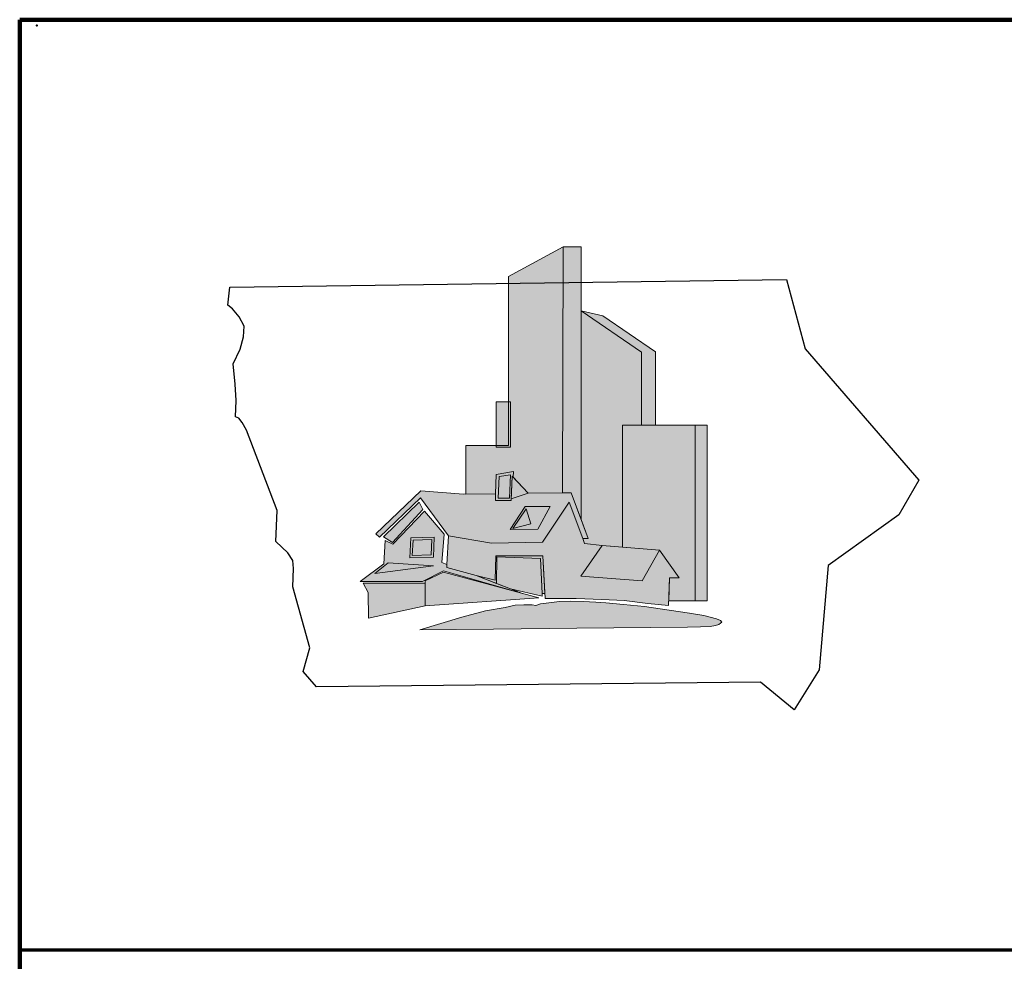
# Model space of a CAD drawing. Units: feet. Extents: x -2137151 to -2126732, y -2138504 to -2136547.
# Drawn here: x -2134704 to -2134607, y -2138156 to -2138064 of the extents above; entities that cross this region are included whole.
import ezdxf
from ezdxf.enums import TextEntityAlignment as Align

# ---------------------------------------------------------------- set-up
doc = ezdxf.new("R2010")
doc.units = ezdxf.units.FT
doc.header["$MEASUREMENT"] = 0
doc.layers.add('dsnStdBlockModified', color=3, linetype='Continuous', lineweight=40)
doc.layers.add('dsnStdBlockNotModified', color=3, linetype='Continuous', lineweight=40)
doc.styles.add('Style-ROAD_DESIGN_GENERAL', font='ROAD_DESIGN_GENERAL.shx')

# ---------------------------------------------------------------- blocks, each defined once
blk = doc.blocks.new('SBLOCKMOD')
at = {"layer": 'dsnStdBlockModified', "color": 7, "linetype": 'Continuous', "lineweight": 140, "flags": 128}
blk.add_lwpolyline([(-688.016, 440.01), (0, 440.01), (0, 0), (-688.016, 0), (-688.016, 440.01)], close=True, dxfattribs=at)
at = {"layer": 'dsnStdBlockModified', "color": 2, "linetype": 'Continuous', "lineweight": 40}
blk.add_point((-686.345, 439.456), dxfattribs=at)
at = {"layer": 'dsnStdBlockModified', "color": 3, "linetype": 'Continuous', "lineweight": 40, "style": 'Style-ROAD_DESIGN_GENERAL', "width": 0.7}
for tag, p in [('SBLOCKMOD_13501', (-562.73, 254.331)), ('SBLOCKMOD_13496', (-562.73, 235.507))]:
    blk.add_attdef(tag, text='', height=12, dxfattribs=at).set_placement(p, align=Align.MIDDLE_LEFT)

msp = doc.modelspace()

# ---------------------------------------------------------------- hatches: boundary and pattern name
at = {"layer": 'dsnStdBlockNotModified', "linetype": 'Continuous', "lineweight": 0}
for color, points in [(253, [(-2134660.319, -2138110.24), (-2134660.319, -2138105.466), (-2134656.139, -2138105.466), (-2134656.139, -2138088.866), (-2134650.765, -2138085.94), (-2134650.825, -2138110.107), (-2134654.197, -2138110.126), (-2134655.68, -2138108.565), (-2134655.653, -2138108.011), (-2134657.357, -2138108.316), (-2134657.404, -2138110.196)]), (254, [(-2134648.999, -2138112.738), (-2134649.979, -2138110.102), (-2134650.825, -2138110.107), (-2134650.765, -2138085.94), (-2134648.998, -2138085.94)]), (8, [(-2134644.948, -2138115.43), (-2134646.925, -2138115.268), (-2134648.67, -2138115.098), (-2134648.852, -2138114.59), (-2134648.311, -2138114.59), (-2134648.999, -2138112.738), (-2134648.998, -2138092.243), (-2134643.08, -2138096.294), (-2134643.08, -2138103.464), (-2134644.943, -2138103.464)]), (254, [(-2134643.08, -2138103.464), (-2134643.08, -2138096.294), (-2134648.998, -2138092.243), (-2134646.888, -2138092.729), (-2134641.703, -2138096.253), (-2134641.703, -2138103.464)]), (253, [(-2134640.394, -2138120.722), (-2134640.334, -2138118.467), (-2134639.389, -2138118.443), (-2134641.303, -2138115.728), (-2134644.948, -2138115.43), (-2134644.943, -2138103.464), (-2134641.703, -2138103.464), (-2134637.814, -2138103.464), (-2134637.814, -2138120.722)]), (7, [(-2134657.404, -2138110.877), (-2134657.404, -2138110.196), (-2134657.357, -2138108.316), (-2134655.653, -2138108.011), (-2134655.68, -2138108.565), (-2134655.771, -2138108.469), (-2134655.865, -2138110.877)]), (8, [(-2134657.815, -2138115.06), (-2134662.032, -2138114.319), (-2134664.781, -2138110.584), (-2134668.811, -2138114.449), (-2134669.175, -2138114.143), (-2134664.758, -2138109.902), (-2134660.552, -2138110.243), (-2134657.404, -2138110.196), (-2134657.404, -2138110.877), (-2134655.865, -2138110.877), (-2134655.865, -2138110.701), (-2134654.197, -2138110.126), (-2134649.979, -2138110.102), (-2134648.311, -2138114.59), (-2134648.852, -2138114.59), (-2134650.167, -2138111.018), (-2134652.787, -2138114.954)]), (7, [(-2134640.407, -2138121.181), (-2134642.466, -2138120.963), (-2134644.793, -2138120.696), (-2134646.974, -2138120.575), (-2134649.494, -2138120.478), (-2134652.548, -2138120.502), (-2134652.766, -2138116.286), (-2134657.394, -2138116.286), (-2134657.467, -2138118.685), (-2134659.319, -2138118.231), (-2134662.197, -2138117.444), (-2134662.197, -2138117.151), (-2134662.032, -2138114.319), (-2134657.815, -2138115.06), (-2134652.787, -2138114.954), (-2134650.167, -2138111.018), (-2134648.852, -2138114.59), (-2134648.67, -2138115.098), (-2134646.925, -2138115.268), (-2134649.034, -2138118.297), (-2134643, -2138118.758), (-2134641.303, -2138115.728), (-2134639.389, -2138118.443), (-2134640.334, -2138118.467)]), (8, [(-2134654.781, -2138119.98), (-2134662.526, -2138117.773), (-2134664.582, -2138118.819), (-2134670.702, -2138118.819), (-2134668.376, -2138117.08), (-2134668.247, -2138114.778), (-2134667.507, -2138115.142), (-2134664.405, -2138111.911), (-2134662.455, -2138114.167), (-2134662.69, -2138116.963), (-2134662.197, -2138117.151), (-2134662.197, -2138117.444), (-2134659.319, -2138118.231)]), (7, [(-2134652.573, -2138120.011), (-2134652.849, -2138120.01), (-2134653, -2138116.559), (-2134657.296, -2138116.408), (-2134657.309, -2138119.006), (-2134659.319, -2138118.231), (-2134657.467, -2138118.685), (-2134657.394, -2138116.286), (-2134652.766, -2138116.286)]), (254, [(-2134652.84, -2138120.251), (-2134655.949, -2138119.53), (-2134657.309, -2138119.006), (-2134657.296, -2138116.408), (-2134653, -2138116.559), (-2134652.849, -2138120.01)]), (254, [(-2134669.905, -2138122.43), (-2134669.92, -2138119.914), (-2134670.408, -2138118.982), (-2134664.33, -2138118.985), (-2134664.326, -2138121.202)]), (251, [(-2134664.837, -2138123.559), (-2134660.733, -2138122.316), (-2134658.392, -2138121.71), (-2134656.485, -2138121.363), (-2134655.474, -2138121.132), (-2134654.636, -2138121.103), (-2134653.826, -2138121.103), (-2134653.451, -2138121.161), (-2134652.988, -2138121.016), (-2134652.179, -2138120.9), (-2134651.139, -2138120.785), (-2134650.041, -2138120.756), (-2134648.798, -2138120.785), (-2134647.556, -2138120.843), (-2134646.573, -2138120.9), (-2134644.839, -2138121.074), (-2134642.787, -2138121.276), (-2134640.36, -2138121.623), (-2134638.366, -2138121.912), (-2134636.95, -2138122.143), (-2134635.707, -2138122.49), (-2134635.303, -2138122.663), (-2134635.187, -2138122.808), (-2134635.303, -2138122.923), (-2134635.476, -2138123.039), (-2134635.794, -2138123.155), (-2134636.343, -2138123.241), (-2134637.268, -2138123.27), (-2134638.568, -2138123.299), (-2134649.434, -2138123.386), (-2134657.612, -2138123.501)])]:
    msp.add_hatch(color=color, dxfattribs=at).paths.add_polyline_path(points)

# ---------------------------------------------------------------- linework, layer by layer
at = {"layer": 'dsnStdBlockNotModified', "color": 7, "linetype": 'Continuous', "lineweight": 140}
for p, q in [((-2134704.162, -2138063.636), (-2134016.145, -2138063.636)), ((-2134704.162, -2138503.647), (-2134704.162, -2138063.636))]:
    msp.add_line(p, q, dxfattribs=at)
at = {"layer": 'dsnStdBlockNotModified', "color": 7, "linetype": 'Continuous', "lineweight": 70}
msp.add_line((-2134704.162, -2138154.981), (-2134227.06, -2138154.981), dxfattribs=at)
at = {"layer": 'dsnStdBlockNotModified', "color": 7, "linetype": 'Continuous', "lineweight": 0, "flags": 128}
for points in [[(-2134660.319, -2138110.24), (-2134660.319, -2138105.466), (-2134656.139, -2138105.466), (-2134656.139, -2138088.866), (-2134650.765, -2138085.94), (-2134650.825, -2138110.107), (-2134654.197, -2138110.126), (-2134655.68, -2138108.565), (-2134655.653, -2138108.011), (-2134657.357, -2138108.316), (-2134657.404, -2138110.196), (-2134660.319, -2138110.24)], [(-2134650.765, -2138085.94), (-2134648.998, -2138085.94), (-2134648.999, -2138112.738), (-2134649.979, -2138110.102), (-2134650.825, -2138110.107), (-2134650.765, -2138085.94)], [(-2134648.998, -2138092.243), (-2134643.08, -2138096.294), (-2134643.08, -2138103.464), (-2134644.943, -2138103.464), (-2134644.948, -2138115.43), (-2134646.925, -2138115.268), (-2134648.67, -2138115.098), (-2134648.852, -2138114.59), (-2134648.311, -2138114.59), (-2134648.999, -2138112.738), (-2134648.998, -2138092.243)], [(-2134648.998, -2138092.243), (-2134646.888, -2138092.729), (-2134641.703, -2138096.253), (-2134641.703, -2138103.464), (-2134643.08, -2138103.464), (-2134643.08, -2138096.294), (-2134648.998, -2138092.243)], [(-2134657.345, -2138101.165), (-2134655.943, -2138101.165), (-2134655.943, -2138105.639), (-2134657.345, -2138105.639), (-2134657.345, -2138101.165)], [(-2134641.703, -2138103.464), (-2134637.814, -2138103.464), (-2134637.814, -2138120.722), (-2134640.394, -2138120.722), (-2134640.334, -2138118.467), (-2134639.389, -2138118.443), (-2134641.303, -2138115.728), (-2134644.948, -2138115.43), (-2134644.943, -2138103.464), (-2134641.703, -2138103.464)], [(-2134637.814, -2138103.464), (-2134636.639, -2138103.464), (-2134636.639, -2138120.722), (-2134637.814, -2138120.722), (-2134637.814, -2138103.464)], [(-2134657.404, -2138110.196), (-2134657.357, -2138108.316), (-2134655.653, -2138108.011), (-2134655.68, -2138108.565), (-2134655.771, -2138108.469), (-2134655.865, -2138110.877), (-2134657.404, -2138110.877), (-2134657.404, -2138110.196)], [(-2134655.935, -2138108.34), (-2134656.053, -2138110.631), (-2134657.145, -2138110.631), (-2134657.063, -2138108.504), (-2134655.935, -2138108.34)], [(-2134655.865, -2138110.701), (-2134655.771, -2138108.469), (-2134654.197, -2138110.126), (-2134655.865, -2138110.701)], [(-2134668.811, -2138114.449), (-2134669.175, -2138114.143), (-2134664.758, -2138109.902), (-2134660.552, -2138110.243), (-2134657.404, -2138110.196), (-2134657.404, -2138110.877), (-2134655.865, -2138110.877), (-2134655.865, -2138110.701), (-2134654.197, -2138110.126), (-2134649.979, -2138110.102), (-2134648.311, -2138114.59), (-2134648.852, -2138114.59), (-2134650.167, -2138111.018), (-2134652.787, -2138114.954), (-2134657.815, -2138115.06), (-2134662.032, -2138114.319), (-2134664.781, -2138110.584), (-2134668.811, -2138114.449)], [(-2134668.423, -2138114.437), (-2134664.934, -2138111.03), (-2134664.546, -2138111.747), (-2134667.542, -2138114.977), (-2134668.423, -2138114.437)], [(-2134662.032, -2138114.319), (-2134662.197, -2138117.151), (-2134662.197, -2138117.444), (-2134659.319, -2138118.231), (-2134657.467, -2138118.685), (-2134657.394, -2138116.286), (-2134652.766, -2138116.286), (-2134652.548, -2138120.502), (-2134649.494, -2138120.478), (-2134646.974, -2138120.575), (-2134644.793, -2138120.696), (-2134642.466, -2138120.963), (-2134640.407, -2138121.181), (-2134640.334, -2138118.467), (-2134639.389, -2138118.443), (-2134641.303, -2138115.728), (-2134643, -2138118.758), (-2134649.034, -2138118.297), (-2134646.925, -2138115.268), (-2134648.67, -2138115.098), (-2134648.852, -2138114.59), (-2134650.167, -2138111.018), (-2134652.787, -2138114.954), (-2134657.815, -2138115.06), (-2134662.032, -2138114.319)], [(-2134655.994, -2138113.709), (-2134654.502, -2138111.441), (-2134652.035, -2138111.441), (-2134653.269, -2138113.673), (-2134655.994, -2138113.709)], [(-2134670.702, -2138118.819), (-2134664.582, -2138118.819), (-2134662.526, -2138117.773), (-2134654.781, -2138119.98), (-2134659.319, -2138118.231), (-2134662.197, -2138117.444), (-2134662.197, -2138117.151), (-2134662.69, -2138116.963), (-2134662.455, -2138114.167), (-2134664.405, -2138111.911), (-2134667.507, -2138115.142), (-2134668.247, -2138114.778), (-2134668.376, -2138117.08), (-2134670.702, -2138118.819)], [(-2134655.724, -2138113.615), (-2134654.396, -2138111.688), (-2134653.938, -2138113.168), (-2134655.724, -2138113.615)], [(-2134655.724, -2138113.615), (-2134654.396, -2138111.688), (-2134653.938, -2138113.168), (-2134655.724, -2138113.615)], [(-2134665.721, -2138114.519), (-2134663.442, -2138114.46), (-2134663.513, -2138116.434), (-2134665.85, -2138116.493), (-2134665.721, -2138114.519)], [(-2134665.498, -2138114.751), (-2134663.689, -2138114.705), (-2134663.742, -2138116.202), (-2134665.596, -2138116.248), (-2134665.498, -2138114.751)], [(-2134646.925, -2138115.268), (-2134641.303, -2138115.728), (-2134643, -2138118.758), (-2134649.034, -2138118.297), (-2134646.925, -2138115.268)], [(-2134659.319, -2138118.231), (-2134657.467, -2138118.685), (-2134657.394, -2138116.286), (-2134652.766, -2138116.286), (-2134652.573, -2138120.011), (-2134652.849, -2138120.01), (-2134653, -2138116.559), (-2134657.296, -2138116.408), (-2134657.309, -2138119.006), (-2134659.319, -2138118.231)], [(-2134669.269, -2138118.02), (-2134663.524, -2138117.28), (-2134667.977, -2138116.974), (-2134669.269, -2138118.02)], [(-2134657.309, -2138119.006), (-2134657.296, -2138116.408), (-2134653, -2138116.559), (-2134652.849, -2138120.01), (-2134652.84, -2138120.251), (-2134655.949, -2138119.53), (-2134657.309, -2138119.006)], [(-2134664.326, -2138121.202), (-2134664.326, -2138118.76), (-2134662.526, -2138117.891), (-2134653.163, -2138120.416), (-2134664.326, -2138121.202)], [(-2134664.326, -2138121.202), (-2134669.905, -2138122.43), (-2134669.92, -2138119.914), (-2134670.408, -2138118.982), (-2134664.33, -2138118.985), (-2134664.326, -2138121.202)], [(-2134664.837, -2138123.559), (-2134660.733, -2138122.316), (-2134658.392, -2138121.71), (-2134656.485, -2138121.363), (-2134655.474, -2138121.132), (-2134654.636, -2138121.103), (-2134653.826, -2138121.103), (-2134653.451, -2138121.161), (-2134652.988, -2138121.016), (-2134652.179, -2138120.9), (-2134651.139, -2138120.785), (-2134650.041, -2138120.756), (-2134648.798, -2138120.785), (-2134647.556, -2138120.843), (-2134646.573, -2138120.9), (-2134644.839, -2138121.074), (-2134642.787, -2138121.276), (-2134640.36, -2138121.623), (-2134638.366, -2138121.912), (-2134636.95, -2138122.143), (-2134635.707, -2138122.49), (-2134635.303, -2138122.663), (-2134635.187, -2138122.808), (-2134635.303, -2138122.923), (-2134635.476, -2138123.039), (-2134635.794, -2138123.155), (-2134636.343, -2138123.241), (-2134637.268, -2138123.27), (-2134638.568, -2138123.299), (-2134649.434, -2138123.386), (-2134657.612, -2138123.501), (-2134664.837, -2138123.559)]]:
    msp.add_lwpolyline(points, close=True, dxfattribs=at)
at = {"layer": 'dsnStdBlockNotModified', "color": 7, "linetype": 'Continuous', "lineweight": 30, "flags": 128}
msp.add_lwpolyline([(-2134628.841, -2138089.142), (-2134627.008, -2138095.967), (-2134615.824, -2138108.858), (-2134617.783, -2138112.27), (-2134624.734, -2138117.262), (-2134625.618, -2138127.499), (-2134628.083, -2138131.417), (-2134631.369, -2138128.7), (-2134674.995, -2138129.152), (-2134676.302, -2138127.647), (-2134675.661, -2138125.325), (-2134677.341, -2138119.349), (-2134677.255, -2138117.552), (-2134677.333, -2138116.766), (-2134677.821, -2138115.996), (-2134678.989, -2138114.888), (-2134678.874, -2138111.83), (-2134681.892, -2138103.938), (-2134682.301, -2138103.199), (-2134682.647, -2138102.79), (-2134682.977, -2138102.649), (-2134682.898, -2138101.03), (-2134682.993, -2138099.442), (-2134683.197, -2138097.438), (-2134682.505, -2138095.983), (-2134682.175, -2138094.773), (-2134682.097, -2138093.751), (-2134682.615, -2138092.823), (-2134683.244, -2138092.022), (-2134683.7, -2138091.676), (-2134683.511, -2138089.899), (-2134628.841, -2138089.142)], close=True, dxfattribs=at)
at = {"layer": 'dsnStdBlockNotModified', "color": 8, "linetype": 'Continuous', "lineweight": 0, "extrusion": (0, 0, -1)}
for points in [[(2134657.345, -2138101.165), (2134655.943, -2138101.165), (2134657.345, -2138105.639), (2134655.943, -2138105.639)], [(2134646.925, -2138115.268), (2134641.303, -2138115.728), (2134649.034, -2138118.297), (2134643, -2138118.758)]]:
    msp.add_solid(points, dxfattribs=at)
at = {"layer": 'dsnStdBlockNotModified', "color": 254, "linetype": 'Continuous', "lineweight": 0, "extrusion": (0, 0, -1)}
for points in [[(2134637.814, -2138103.464), (2134636.639, -2138103.464), (2134637.814, -2138120.722), (2134636.639, -2138120.722)], [(2134655.724, -2138113.615), (2134654.396, -2138111.688), (2134653.938, -2138113.168)], [(2134665.498, -2138114.751), (2134663.689, -2138114.705), (2134665.596, -2138116.248), (2134663.742, -2138116.202)]]:
    msp.add_solid(points, dxfattribs=at)
at = {"layer": 'dsnStdBlockNotModified', "color": 254, "linetype": 'Continuous', "lineweight": 0}
msp.add_solid([(-2134655.935, -2138108.34), (-2134656.053, -2138110.631), (-2134657.063, -2138108.504), (-2134657.145, -2138110.631)], dxfattribs=at)
at = {"layer": 'dsnStdBlockNotModified', "color": 7, "linetype": 'Continuous', "lineweight": 0, "extrusion": (0, 0, -1)}
for points in [[(2134655.865, -2138110.701), (2134655.771, -2138108.469), (2134654.197, -2138110.126)], [(2134655.994, -2138113.709), (2134654.502, -2138111.441), (2134653.269, -2138113.673), (2134652.035, -2138111.441)], [(2134665.721, -2138114.519), (2134663.442, -2138114.46), (2134665.85, -2138116.493), (2134663.513, -2138116.434)]]:
    msp.add_solid(points, dxfattribs=at)
at = {"layer": 'dsnStdBlockNotModified', "color": 7, "linetype": 'Continuous', "lineweight": 0}
for points in [[(-2134668.423, -2138114.437), (-2134664.934, -2138111.03), (-2134667.542, -2138114.977), (-2134664.546, -2138111.747)], [(-2134669.269, -2138118.02), (-2134663.524, -2138117.28), (-2134667.977, -2138116.974)], [(-2134664.326, -2138121.202), (-2134664.326, -2138118.76), (-2134653.163, -2138120.416), (-2134662.526, -2138117.891)]]:
    msp.add_solid(points, dxfattribs=at)

# ---------------------------------------------------------------- block references
at = {"layer": 'dsnStdBlockModified', "color": 3, "linetype": 'Continuous', "lineweight": 53}
msp.add_blockref('SBLOCKMOD', (-2134016.146, -2138503.646), dxfattribs=at)

doc.saveas('drawing.dxf')
